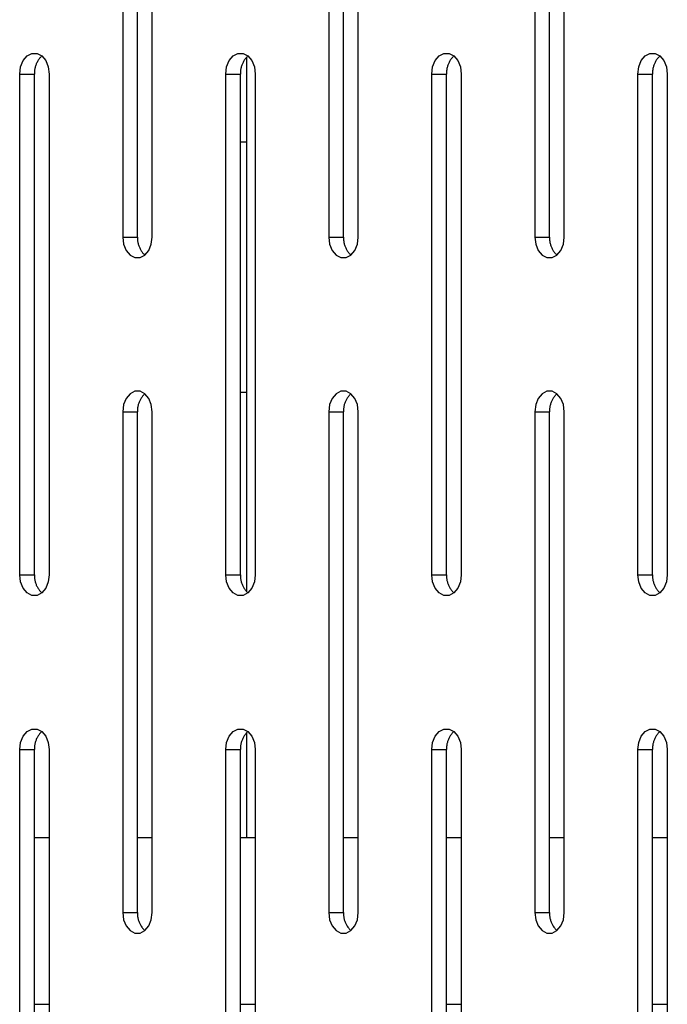
# Model space of a CAD drawing. Units: millimetres. Extents: x -98 to 103, y -116 to 95.
# Drawn here: x -86 to -82, y 46 to 52 of the extents above; entities that cross this region are included whole.
import ezdxf

# ---------------------------------------------------------------- set-up
doc = ezdxf.new("R2010")
doc.units = ezdxf.units.MM
doc.header["$MEASUREMENT"] = 0

msp = doc.modelspace()

# ---------------------------------------------------------------- linework, layer by layer
at = {"color": 7, "linetype": 'Continuous', "true_color": 0xffffff}
for p, q in [((-85.0414, 53.3516), (-85.0414, 50.3516)), ((-84.953, 50.3516), (-84.953, 53.3516)), ((-84.8647, 50.3516), (-84.8647, 53.3516)), ((-83.8073, 53.3516), (-83.8073, 50.3516)), ((-83.7189, 50.3516), (-83.7189, 53.3516)), ((-83.6305, 50.3516), (-83.6305, 53.3516)), ((-82.5731, 53.3516), (-82.5731, 50.3516)), ((-82.4847, 50.3516), (-82.4847, 53.3516)), ((-82.3964, 50.3516), (-82.3964, 53.3516)), ((-85.6378, 51.4085), (-85.6143, 51.4364)), ((-85.6143, 51.4364), (-85.5855, 51.4512)), ((-85.5855, 51.4512), (-85.5548, 51.4512)), ((-85.5548, 51.4512), (-85.5259, 51.4364)), ((-85.5294, 51.433), (-85.5327, 51.4295)), ((-85.5259, 51.4364), (-85.5294, 51.433)), ((-85.5259, 51.4364), (-85.5024, 51.4085)), ((-84.4037, 51.4085), (-84.3802, 51.4364)), ((-84.3802, 51.4364), (-84.3513, 51.4512)), ((-84.3513, 51.4512), (-84.3206, 51.4512)), ((-84.3206, 51.4512), (-84.2918, 51.4364)), ((-84.2952, 51.433), (-84.2986, 51.4295)), ((-84.2918, 51.4364), (-84.2952, 51.433)), ((-84.2918, 51.4364), (-84.2683, 51.4085)), ((-83.1695, 51.4085), (-83.146, 51.4364)), ((-83.146, 51.4364), (-83.1172, 51.4512)), ((-83.1172, 51.4512), (-83.0865, 51.4512)), ((-83.0865, 51.4512), (-83.0576, 51.4364)), ((-83.0611, 51.433), (-83.0644, 51.4295)), ((-83.0576, 51.4364), (-83.0611, 51.433)), ((-83.0576, 51.4364), (-83.0341, 51.4085)), ((-81.9354, 51.4085), (-81.9119, 51.4364)), ((-81.9119, 51.4364), (-81.883, 51.4512)), ((-81.883, 51.4512), (-81.8523, 51.4512)), ((-81.8523, 51.4512), (-81.8235, 51.4364)), ((-81.8269, 51.433), (-81.8303, 51.4295)), ((-81.8235, 51.4364), (-81.8269, 51.433)), ((-81.8235, 51.4364), (-81.8, 51.4085)), ((-85.6532, 51.3709), (-85.6378, 51.4085)), ((-85.5639, 51.3757), (-85.5652, 51.3711)), ((-85.5624, 51.3803), (-85.5639, 51.3757)), ((-85.5607, 51.3848), (-85.5624, 51.3803)), ((-85.5589, 51.3893), (-85.5607, 51.3848)), ((-85.5569, 51.3937), (-85.5589, 51.3893)), ((-85.5548, 51.398), (-85.5569, 51.3937)), ((-85.5525, 51.4023), (-85.5548, 51.398)), ((-85.5501, 51.4064), (-85.5525, 51.4023)), ((-85.5475, 51.4105), (-85.5501, 51.4064)), ((-85.5448, 51.4145), (-85.5475, 51.4105)), ((-85.542, 51.4184), (-85.5448, 51.4145)), ((-85.539, 51.4222), (-85.542, 51.4184)), ((-85.5359, 51.4259), (-85.539, 51.4222)), ((-85.5327, 51.4295), (-85.5359, 51.4259)), ((-85.5024, 51.4085), (-85.4871, 51.3709)), ((-84.419, 51.3709), (-84.4037, 51.4085)), ((-84.3297, 51.3757), (-84.3311, 51.3711)), ((-84.3282, 51.3803), (-84.3297, 51.3757)), ((-84.3266, 51.3848), (-84.3282, 51.3803)), ((-84.3247, 51.3893), (-84.3266, 51.3848)), ((-84.3228, 51.3937), (-84.3247, 51.3893)), ((-84.3206, 51.398), (-84.3228, 51.3937)), ((-84.3184, 51.4023), (-84.3206, 51.398)), ((-84.3159, 51.4064), (-84.3184, 51.4023)), ((-84.3134, 51.4105), (-84.3159, 51.4064)), ((-84.3107, 51.4145), (-84.3134, 51.4105)), ((-84.3079, 51.4184), (-84.3107, 51.4145)), ((-84.3049, 51.4222), (-84.3079, 51.4184)), ((-84.3018, 51.4259), (-84.3049, 51.4222)), ((-84.2986, 51.4295), (-84.3018, 51.4259)), ((-84.299, 51.4298), (-84.299, 48.2265)), ((-84.2683, 51.4085), (-84.2529, 51.3709)), ((-83.1849, 51.3709), (-83.1695, 51.4085)), ((-83.0956, 51.3757), (-83.0969, 51.3711)), ((-83.0941, 51.3803), (-83.0956, 51.3757)), ((-83.0924, 51.3848), (-83.0941, 51.3803)), ((-83.0906, 51.3893), (-83.0924, 51.3848)), ((-83.0886, 51.3937), (-83.0906, 51.3893)), ((-83.0865, 51.398), (-83.0886, 51.3937)), ((-83.0842, 51.4023), (-83.0865, 51.398)), ((-83.0818, 51.4064), (-83.0842, 51.4023)), ((-83.0792, 51.4105), (-83.0818, 51.4064)), ((-83.0765, 51.4145), (-83.0792, 51.4105)), ((-83.0737, 51.4184), (-83.0765, 51.4145)), ((-83.0707, 51.4222), (-83.0737, 51.4184)), ((-83.0676, 51.4259), (-83.0707, 51.4222)), ((-83.0644, 51.4295), (-83.0676, 51.4259)), ((-83.0341, 51.4085), (-83.0188, 51.3709)), ((-81.9507, 51.3709), (-81.9354, 51.4085)), ((-81.8614, 51.3757), (-81.8628, 51.3711)), ((-81.8599, 51.3803), (-81.8614, 51.3757)), ((-81.8583, 51.3848), (-81.8599, 51.3803)), ((-81.8564, 51.3893), (-81.8583, 51.3848)), ((-81.8545, 51.3937), (-81.8564, 51.3893)), ((-81.8523, 51.398), (-81.8545, 51.3937)), ((-81.8501, 51.4023), (-81.8523, 51.398)), ((-81.8476, 51.4064), (-81.8501, 51.4023)), ((-81.8451, 51.4105), (-81.8476, 51.4064)), ((-81.8424, 51.4145), (-81.8451, 51.4105)), ((-81.8396, 51.4184), (-81.8424, 51.4145)), ((-81.8366, 51.4222), (-81.8396, 51.4184)), ((-81.8335, 51.4259), (-81.8366, 51.4222)), ((-81.8303, 51.4295), (-81.8335, 51.4259)), ((-81.8, 51.4085), (-81.7846, 51.3709)), ((-85.6585, 51.3281), (-85.6532, 51.3709)), ((-85.6585, 48.3281), (-85.6585, 51.3281)), ((-85.6585, 51.3281), (-85.5701, 51.3281)), ((-85.57, 51.3426), (-85.5702, 51.3378)), ((-85.5702, 51.3378), (-85.5702, 51.3329)), ((-85.5702, 51.3329), (-85.5701, 51.3281)), ((-85.5701, 48.3281), (-85.5701, 51.3281)), ((-85.5696, 51.3474), (-85.57, 51.3426)), ((-85.5691, 51.3522), (-85.5696, 51.3474)), ((-85.5683, 51.357), (-85.5691, 51.3522)), ((-85.5675, 51.3617), (-85.5683, 51.357)), ((-85.5664, 51.3664), (-85.5675, 51.3617)), ((-85.5652, 51.3711), (-85.5664, 51.3664)), ((-85.4871, 51.3709), (-85.4817, 51.3281)), ((-85.4817, 51.3281), (-85.4817, 48.3281)), ((-84.4244, 51.3281), (-84.419, 51.3709)), ((-84.4244, 48.3281), (-84.4244, 51.3281)), ((-84.4244, 51.3281), (-84.336, 51.3281)), ((-84.336, 51.3378), (-84.3361, 51.3329)), ((-84.3361, 51.3329), (-84.336, 51.3281)), ((-84.3358, 51.3426), (-84.336, 51.3378)), ((-84.336, 48.3281), (-84.336, 51.3281)), ((-84.3354, 51.3474), (-84.3358, 51.3426)), ((-84.3349, 51.3522), (-84.3354, 51.3474)), ((-84.3342, 51.357), (-84.3349, 51.3522)), ((-84.3333, 51.3617), (-84.3342, 51.357)), ((-84.3323, 51.3664), (-84.3333, 51.3617)), ((-84.3311, 51.3711), (-84.3323, 51.3664)), ((-84.2529, 51.3709), (-84.2476, 51.3281)), ((-84.2476, 51.3281), (-84.2476, 48.3281)), ((-83.1902, 51.3281), (-83.1849, 51.3709)), ((-83.1902, 48.3281), (-83.1902, 51.3281)), ((-83.1902, 51.3281), (-83.1018, 51.3281)), ((-83.1017, 51.3426), (-83.1019, 51.3378)), ((-83.1019, 51.3378), (-83.1019, 51.3329)), ((-83.1019, 51.3329), (-83.1018, 51.3281)), ((-83.1018, 48.3281), (-83.1018, 51.3281)), ((-83.1013, 51.3474), (-83.1017, 51.3426)), ((-83.1008, 51.3522), (-83.1013, 51.3474)), ((-83.1, 51.357), (-83.1008, 51.3522)), ((-83.0992, 51.3617), (-83.1, 51.357)), ((-83.0981, 51.3664), (-83.0992, 51.3617)), ((-83.0969, 51.3711), (-83.0981, 51.3664)), ((-83.0188, 51.3709), (-83.0134, 51.3281)), ((-83.0134, 51.3281), (-83.0134, 48.3281)), ((-81.9561, 51.3281), (-81.9507, 51.3709)), ((-81.9561, 48.3281), (-81.9561, 51.3281)), ((-81.9561, 51.3281), (-81.8677, 51.3281)), ((-81.8677, 51.3378), (-81.8678, 51.3329)), ((-81.8678, 51.3329), (-81.8677, 51.3281)), ((-81.8675, 51.3426), (-81.8677, 51.3378)), ((-81.8677, 48.3281), (-81.8677, 51.3281)), ((-81.8671, 51.3474), (-81.8675, 51.3426)), ((-81.8666, 51.3522), (-81.8671, 51.3474)), ((-81.8659, 51.357), (-81.8666, 51.3522)), ((-81.865, 51.3617), (-81.8659, 51.357)), ((-81.864, 51.3664), (-81.865, 51.3617)), ((-81.8628, 51.3711), (-81.864, 51.3664)), ((-81.7846, 51.3709), (-81.7793, 51.3281)), ((-81.7793, 51.3281), (-81.7793, 48.3281)), ((-84.336, 50.9219), (-84.299, 50.9219)), ((-85.0414, 50.3516), (-85.0361, 50.3088)), ((-85.0414, 50.3516), (-84.953, 50.3516)), ((-84.953, 50.3516), (-84.9532, 50.3467)), ((-84.9532, 50.3467), (-84.9531, 50.3419)), ((-84.9531, 50.3419), (-84.9529, 50.3371)), ((-84.9529, 50.3371), (-84.9525, 50.3323)), ((-84.9525, 50.3323), (-84.952, 50.3275)), ((-84.952, 50.3275), (-84.9513, 50.3227)), ((-84.9513, 50.3227), (-84.9504, 50.318)), ((-84.9504, 50.318), (-84.9494, 50.3133)), ((-84.9494, 50.3133), (-84.9482, 50.3086)), ((-84.87, 50.3088), (-84.8647, 50.3516)), ((-83.8073, 50.3516), (-83.802, 50.3088)), ((-83.8073, 50.3516), (-83.7189, 50.3516)), ((-83.7189, 50.3516), (-83.719, 50.3467)), ((-83.719, 50.3467), (-83.719, 50.3419)), ((-83.719, 50.3419), (-83.7188, 50.3371)), ((-83.7188, 50.3371), (-83.7184, 50.3323)), ((-83.7184, 50.3323), (-83.7178, 50.3275)), ((-83.7178, 50.3275), (-83.7171, 50.3227)), ((-83.7171, 50.3227), (-83.7163, 50.318)), ((-83.7163, 50.318), (-83.7152, 50.3133)), ((-83.7152, 50.3133), (-83.714, 50.3086)), ((-83.6358, 50.3088), (-83.6305, 50.3516)), ((-82.5731, 50.3516), (-82.5678, 50.3088)), ((-82.5731, 50.3516), (-82.4847, 50.3516)), ((-82.4847, 50.3516), (-82.4849, 50.3467)), ((-82.4849, 50.3467), (-82.4848, 50.3419)), ((-82.4848, 50.3419), (-82.4846, 50.3371)), ((-82.4846, 50.3371), (-82.4842, 50.3323)), ((-82.4842, 50.3323), (-82.4837, 50.3275)), ((-82.4837, 50.3275), (-82.483, 50.3227)), ((-82.483, 50.3227), (-82.4821, 50.318)), ((-82.4821, 50.318), (-82.4811, 50.3133)), ((-82.4811, 50.3133), (-82.4799, 50.3086)), ((-82.4017, 50.3088), (-82.3964, 50.3516)), ((-85.0361, 50.3088), (-85.0208, 50.2712)), ((-85.0208, 50.2712), (-84.9972, 50.2433)), ((-84.9482, 50.3086), (-84.9468, 50.304)), ((-84.9468, 50.304), (-84.9453, 50.2994)), ((-84.9453, 50.2994), (-84.9436, 50.2949)), ((-84.9436, 50.2949), (-84.9418, 50.2904)), ((-84.9418, 50.2904), (-84.9398, 50.286)), ((-84.9398, 50.286), (-84.9377, 50.2817)), ((-84.9377, 50.2817), (-84.9354, 50.2774)), ((-84.9354, 50.2774), (-84.933, 50.2732)), ((-84.933, 50.2732), (-84.9305, 50.2691)), ((-84.9305, 50.2691), (-84.9278, 50.2651)), ((-84.9278, 50.2651), (-84.9249, 50.2612)), ((-84.9249, 50.2612), (-84.922, 50.2574)), ((-84.922, 50.2574), (-84.9189, 50.2537)), ((-84.9189, 50.2537), (-84.9156, 50.2501)), ((-84.9088, 50.2433), (-84.8853, 50.2712)), ((-84.8853, 50.2712), (-84.87, 50.3088)), ((-83.802, 50.3088), (-83.7866, 50.2712)), ((-83.7866, 50.2712), (-83.7631, 50.2433)), ((-83.714, 50.3086), (-83.7127, 50.304)), ((-83.7127, 50.304), (-83.7112, 50.2994)), ((-83.7112, 50.2994), (-83.7095, 50.2949)), ((-83.7095, 50.2949), (-83.7077, 50.2904)), ((-83.7077, 50.2904), (-83.7057, 50.286)), ((-83.7057, 50.286), (-83.7036, 50.2817)), ((-83.7036, 50.2817), (-83.7013, 50.2774)), ((-83.7013, 50.2774), (-83.6989, 50.2732)), ((-83.6989, 50.2732), (-83.6963, 50.2691)), ((-83.6963, 50.2691), (-83.6936, 50.2651)), ((-83.6936, 50.2651), (-83.6908, 50.2612)), ((-83.6908, 50.2612), (-83.6878, 50.2574)), ((-83.6878, 50.2574), (-83.6847, 50.2537)), ((-83.6847, 50.2537), (-83.6815, 50.2501)), ((-83.6747, 50.2433), (-83.6512, 50.2712)), ((-83.6512, 50.2712), (-83.6358, 50.3088)), ((-82.5678, 50.3088), (-82.5525, 50.2712)), ((-82.5525, 50.2712), (-82.5289, 50.2433)), ((-82.4799, 50.3086), (-82.4785, 50.304)), ((-82.4785, 50.304), (-82.477, 50.2994)), ((-82.477, 50.2994), (-82.4753, 50.2949)), ((-82.4753, 50.2949), (-82.4735, 50.2904)), ((-82.4735, 50.2904), (-82.4715, 50.286)), ((-82.4715, 50.286), (-82.4694, 50.2817)), ((-82.4694, 50.2817), (-82.4671, 50.2774)), ((-82.4671, 50.2774), (-82.4647, 50.2732)), ((-82.4647, 50.2732), (-82.4622, 50.2691)), ((-82.4622, 50.2691), (-82.4595, 50.2651)), ((-82.4595, 50.2651), (-82.4566, 50.2612)), ((-82.4566, 50.2612), (-82.4537, 50.2574)), ((-82.4537, 50.2574), (-82.4506, 50.2537)), ((-82.4506, 50.2537), (-82.4474, 50.2501)), ((-82.4406, 50.2433), (-82.417, 50.2712)), ((-82.417, 50.2712), (-82.4017, 50.3088)), ((-84.9972, 50.2433), (-84.9684, 50.2285)), ((-84.9684, 50.2285), (-84.9377, 50.2285)), ((-84.9377, 50.2285), (-84.9088, 50.2433)), ((-84.9156, 50.2501), (-84.9123, 50.2467)), ((-84.9123, 50.2467), (-84.9088, 50.2433)), ((-83.7631, 50.2433), (-83.7342, 50.2285)), ((-83.7342, 50.2285), (-83.7035, 50.2285)), ((-83.7035, 50.2285), (-83.6747, 50.2433)), ((-83.6815, 50.2501), (-83.6782, 50.2467)), ((-83.6782, 50.2467), (-83.6747, 50.2433)), ((-82.5289, 50.2433), (-82.5001, 50.2285)), ((-82.5001, 50.2285), (-82.4694, 50.2285)), ((-82.4694, 50.2285), (-82.4406, 50.2433)), ((-82.4474, 50.2501), (-82.444, 50.2467)), ((-82.444, 50.2467), (-82.4406, 50.2433)), ((-84.9684, 49.4278), (-84.9972, 49.4129)), ((-84.9377, 49.4278), (-84.9684, 49.4278)), ((-84.9088, 49.4129), (-84.9377, 49.4278)), ((-83.7342, 49.4278), (-83.7631, 49.4129)), ((-83.7035, 49.4278), (-83.7342, 49.4278)), ((-83.6747, 49.4129), (-83.7035, 49.4278)), ((-82.5001, 49.4278), (-82.5289, 49.4129)), ((-82.4694, 49.4278), (-82.5001, 49.4278)), ((-82.4406, 49.4129), (-82.4694, 49.4278)), ((-85.0208, 49.385), (-85.0361, 49.3474)), ((-84.9972, 49.4129), (-85.0208, 49.385)), ((-84.9398, 49.3702), (-84.9418, 49.3658)), ((-84.9377, 49.3746), (-84.9398, 49.3702)), ((-84.9354, 49.3788), (-84.9377, 49.3746)), ((-84.933, 49.383), (-84.9354, 49.3788)), ((-84.9305, 49.3871), (-84.933, 49.383)), ((-84.9278, 49.3911), (-84.9305, 49.3871)), ((-84.9249, 49.395), (-84.9278, 49.3911)), ((-84.922, 49.3988), (-84.9249, 49.395)), ((-84.9189, 49.4025), (-84.922, 49.3988)), ((-84.9156, 49.4061), (-84.9189, 49.4025)), ((-84.9123, 49.4096), (-84.9156, 49.4061)), ((-84.9088, 49.4129), (-84.9123, 49.4096)), ((-84.8853, 49.385), (-84.9088, 49.4129)), ((-84.87, 49.3474), (-84.8853, 49.385)), ((-84.336, 49.4219), (-84.299, 49.4219)), ((-83.7866, 49.385), (-83.802, 49.3474)), ((-83.7631, 49.4129), (-83.7866, 49.385)), ((-83.7057, 49.3702), (-83.7077, 49.3658)), ((-83.7036, 49.3746), (-83.7057, 49.3702)), ((-83.7013, 49.3788), (-83.7036, 49.3746)), ((-83.6989, 49.383), (-83.7013, 49.3788)), ((-83.6963, 49.3871), (-83.6989, 49.383)), ((-83.6936, 49.3911), (-83.6963, 49.3871)), ((-83.6908, 49.395), (-83.6936, 49.3911)), ((-83.6878, 49.3988), (-83.6908, 49.395)), ((-83.6847, 49.4025), (-83.6878, 49.3988)), ((-83.6815, 49.4061), (-83.6847, 49.4025)), ((-83.6782, 49.4096), (-83.6815, 49.4061)), ((-83.6747, 49.4129), (-83.6782, 49.4096)), ((-83.6512, 49.385), (-83.6747, 49.4129)), ((-83.6358, 49.3474), (-83.6512, 49.385)), ((-82.5525, 49.385), (-82.5678, 49.3474)), ((-82.5289, 49.4129), (-82.5525, 49.385)), ((-82.4715, 49.3702), (-82.4735, 49.3658)), ((-82.4694, 49.3746), (-82.4715, 49.3702)), ((-82.4671, 49.3788), (-82.4694, 49.3746)), ((-82.4647, 49.383), (-82.4671, 49.3788)), ((-82.4622, 49.3871), (-82.4647, 49.383)), ((-82.4595, 49.3911), (-82.4622, 49.3871)), ((-82.4566, 49.395), (-82.4595, 49.3911)), ((-82.4537, 49.3988), (-82.4566, 49.395)), ((-82.4506, 49.4025), (-82.4537, 49.3988)), ((-82.4474, 49.4061), (-82.4506, 49.4025)), ((-82.444, 49.4096), (-82.4474, 49.4061)), ((-82.4406, 49.4129), (-82.444, 49.4096)), ((-82.417, 49.385), (-82.4406, 49.4129)), ((-82.4017, 49.3474), (-82.417, 49.385)), ((-85.0361, 49.3474), (-85.0414, 49.3047)), ((-84.9531, 49.3143), (-84.9532, 49.3095)), ((-84.9532, 49.3095), (-84.953, 49.3047)), ((-84.9529, 49.3191), (-84.9531, 49.3143)), ((-84.9525, 49.324), (-84.9529, 49.3191)), ((-84.952, 49.3287), (-84.9525, 49.324)), ((-84.9513, 49.3335), (-84.952, 49.3287)), ((-84.9504, 49.3383), (-84.9513, 49.3335)), ((-84.9494, 49.343), (-84.9504, 49.3383)), ((-84.9482, 49.3476), (-84.9494, 49.343)), ((-84.9468, 49.3523), (-84.9482, 49.3476)), ((-84.9453, 49.3569), (-84.9468, 49.3523)), ((-84.9436, 49.3614), (-84.9453, 49.3569)), ((-84.9418, 49.3658), (-84.9436, 49.3614)), ((-84.8647, 49.3047), (-84.87, 49.3474)), ((-83.802, 49.3474), (-83.8073, 49.3047)), ((-83.7188, 49.3191), (-83.719, 49.3143)), ((-83.719, 49.3143), (-83.719, 49.3095)), ((-83.719, 49.3095), (-83.7189, 49.3047)), ((-83.7184, 49.324), (-83.7188, 49.3191)), ((-83.7178, 49.3287), (-83.7184, 49.324)), ((-83.7171, 49.3335), (-83.7178, 49.3287)), ((-83.7163, 49.3383), (-83.7171, 49.3335)), ((-83.7152, 49.343), (-83.7163, 49.3383)), ((-83.714, 49.3476), (-83.7152, 49.343)), ((-83.7127, 49.3523), (-83.714, 49.3476)), ((-83.7112, 49.3569), (-83.7127, 49.3523)), ((-83.7095, 49.3614), (-83.7112, 49.3569)), ((-83.7077, 49.3658), (-83.7095, 49.3614)), ((-83.6305, 49.3047), (-83.6358, 49.3474)), ((-82.5678, 49.3474), (-82.5731, 49.3047)), ((-82.4848, 49.3143), (-82.4849, 49.3095)), ((-82.4849, 49.3095), (-82.4847, 49.3047)), ((-82.4846, 49.3191), (-82.4848, 49.3143)), ((-82.4842, 49.324), (-82.4846, 49.3191)), ((-82.4837, 49.3287), (-82.4842, 49.324)), ((-82.483, 49.3335), (-82.4837, 49.3287)), ((-82.4821, 49.3383), (-82.483, 49.3335)), ((-82.4811, 49.343), (-82.4821, 49.3383)), ((-82.4799, 49.3476), (-82.4811, 49.343)), ((-82.4785, 49.3523), (-82.4799, 49.3476)), ((-82.477, 49.3569), (-82.4785, 49.3523)), ((-82.4753, 49.3614), (-82.477, 49.3569)), ((-82.4735, 49.3658), (-82.4753, 49.3614)), ((-82.3964, 49.3047), (-82.4017, 49.3474)), ((-85.0414, 49.3047), (-85.0414, 46.3047)), ((-85.0414, 49.3047), (-84.953, 49.3047)), ((-84.953, 46.3047), (-84.953, 49.3047)), ((-84.8647, 46.3047), (-84.8647, 49.3047)), ((-83.8073, 49.3047), (-83.8073, 46.3047)), ((-83.8073, 49.3047), (-83.7189, 49.3047)), ((-83.7189, 46.3047), (-83.7189, 49.3047)), ((-83.6305, 46.3047), (-83.6305, 49.3047)), ((-82.5731, 49.3047), (-82.5731, 46.3047)), ((-82.5731, 49.3047), (-82.4847, 49.3047)), ((-82.4847, 46.3047), (-82.4847, 49.3047)), ((-82.3964, 46.3047), (-82.3964, 49.3047)), ((-85.6532, 48.2854), (-85.6585, 48.3281)), ((-85.6585, 48.3281), (-85.5701, 48.3281)), ((-85.5701, 48.3281), (-85.5702, 48.3233)), ((-85.5702, 48.3233), (-85.5702, 48.3185)), ((-85.5702, 48.3185), (-85.57, 48.3137)), ((-85.57, 48.3137), (-85.5696, 48.3088)), ((-85.5696, 48.3088), (-85.5691, 48.304)), ((-85.4817, 48.3281), (-85.4871, 48.2854)), ((-84.419, 48.2854), (-84.4244, 48.3281)), ((-84.4244, 48.3281), (-84.336, 48.3281)), ((-84.336, 48.3281), (-84.3361, 48.3233)), ((-84.3361, 48.3233), (-84.336, 48.3185)), ((-84.336, 48.3185), (-84.3358, 48.3137)), ((-84.3358, 48.3137), (-84.3354, 48.3088)), ((-84.3354, 48.3088), (-84.3349, 48.304)), ((-84.2476, 48.3281), (-84.2529, 48.2854)), ((-83.1849, 48.2854), (-83.1902, 48.3281)), ((-83.1902, 48.3281), (-83.1018, 48.3281)), ((-83.1018, 48.3281), (-83.1019, 48.3233)), ((-83.1019, 48.3233), (-83.1019, 48.3185)), ((-83.1019, 48.3185), (-83.1017, 48.3137)), ((-83.1017, 48.3137), (-83.1013, 48.3088)), ((-83.1013, 48.3088), (-83.1008, 48.304)), ((-83.0134, 48.3281), (-83.0188, 48.2854)), ((-81.9507, 48.2854), (-81.9561, 48.3281)), ((-81.9561, 48.3281), (-81.8677, 48.3281)), ((-81.8677, 48.3281), (-81.8678, 48.3233)), ((-81.8678, 48.3233), (-81.8677, 48.3185)), ((-81.8677, 48.3185), (-81.8675, 48.3137)), ((-81.8675, 48.3137), (-81.8671, 48.3088)), ((-81.8671, 48.3088), (-81.8666, 48.304)), ((-81.7793, 48.3281), (-81.7846, 48.2854)), ((-85.6378, 48.2478), (-85.6532, 48.2854)), ((-85.5691, 48.304), (-85.5683, 48.2993)), ((-85.5683, 48.2993), (-85.5675, 48.2945)), ((-85.5675, 48.2945), (-85.5664, 48.2898)), ((-85.5664, 48.2898), (-85.5652, 48.2851)), ((-85.5652, 48.2851), (-85.5639, 48.2805)), ((-85.5639, 48.2805), (-85.5624, 48.2759)), ((-85.5624, 48.2759), (-85.5607, 48.2714)), ((-85.5607, 48.2714), (-85.5589, 48.2669)), ((-85.5589, 48.2669), (-85.5569, 48.2625)), ((-85.5569, 48.2625), (-85.5548, 48.2582)), ((-85.5548, 48.2582), (-85.5525, 48.254)), ((-85.5525, 48.254), (-85.5501, 48.2498)), ((-85.5501, 48.2498), (-85.5475, 48.2457)), ((-85.4871, 48.2854), (-85.5024, 48.2478)), ((-84.4037, 48.2478), (-84.419, 48.2854)), ((-84.3349, 48.304), (-84.3342, 48.2993)), ((-84.3342, 48.2993), (-84.3333, 48.2945)), ((-84.3333, 48.2945), (-84.3323, 48.2898)), ((-84.3323, 48.2898), (-84.3311, 48.2851)), ((-84.3311, 48.2851), (-84.3297, 48.2805)), ((-84.3297, 48.2805), (-84.3282, 48.2759)), ((-84.3282, 48.2759), (-84.3266, 48.2714)), ((-84.3266, 48.2714), (-84.3247, 48.2669)), ((-84.3247, 48.2669), (-84.3228, 48.2625)), ((-84.3228, 48.2625), (-84.3206, 48.2582)), ((-84.3206, 48.2582), (-84.3184, 48.254)), ((-84.3184, 48.254), (-84.3159, 48.2498)), ((-84.3159, 48.2498), (-84.3134, 48.2457)), ((-84.2529, 48.2854), (-84.2683, 48.2478)), ((-83.1695, 48.2478), (-83.1849, 48.2854)), ((-83.1008, 48.304), (-83.1, 48.2993)), ((-83.1, 48.2993), (-83.0992, 48.2945)), ((-83.0992, 48.2945), (-83.0981, 48.2898)), ((-83.0981, 48.2898), (-83.0969, 48.2851)), ((-83.0969, 48.2851), (-83.0956, 48.2805)), ((-83.0956, 48.2805), (-83.0941, 48.2759)), ((-83.0941, 48.2759), (-83.0924, 48.2714)), ((-83.0924, 48.2714), (-83.0906, 48.2669)), ((-83.0906, 48.2669), (-83.0886, 48.2625)), ((-83.0886, 48.2625), (-83.0865, 48.2582)), ((-83.0865, 48.2582), (-83.0842, 48.254)), ((-83.0842, 48.254), (-83.0818, 48.2498)), ((-83.0818, 48.2498), (-83.0792, 48.2457)), ((-83.0188, 48.2854), (-83.0341, 48.2478)), ((-81.9354, 48.2478), (-81.9507, 48.2854)), ((-81.8666, 48.304), (-81.8659, 48.2993)), ((-81.8659, 48.2993), (-81.865, 48.2945)), ((-81.865, 48.2945), (-81.864, 48.2898)), ((-81.864, 48.2898), (-81.8628, 48.2851)), ((-81.8628, 48.2851), (-81.8614, 48.2805)), ((-81.8614, 48.2805), (-81.8599, 48.2759)), ((-81.8599, 48.2759), (-81.8583, 48.2714)), ((-81.8583, 48.2714), (-81.8564, 48.2669)), ((-81.8564, 48.2669), (-81.8545, 48.2625)), ((-81.8545, 48.2625), (-81.8523, 48.2582)), ((-81.8523, 48.2582), (-81.8501, 48.254)), ((-81.8501, 48.254), (-81.8476, 48.2498)), ((-81.8476, 48.2498), (-81.8451, 48.2457)), ((-81.7846, 48.2854), (-81.8, 48.2478)), ((-85.6143, 48.2199), (-85.6378, 48.2478)), ((-85.5855, 48.205), (-85.6143, 48.2199)), ((-85.5548, 48.205), (-85.5855, 48.205)), ((-85.5259, 48.2199), (-85.5548, 48.205)), ((-85.5475, 48.2457), (-85.5448, 48.2417)), ((-85.5448, 48.2417), (-85.542, 48.2378)), ((-85.542, 48.2378), (-85.539, 48.234)), ((-85.539, 48.234), (-85.5359, 48.2303)), ((-85.5359, 48.2303), (-85.5327, 48.2267)), ((-85.5327, 48.2267), (-85.5294, 48.2232)), ((-85.5294, 48.2232), (-85.5259, 48.2199)), ((-85.5024, 48.2478), (-85.5259, 48.2199)), ((-84.3802, 48.2199), (-84.4037, 48.2478)), ((-84.3513, 48.205), (-84.3802, 48.2199)), ((-84.3206, 48.205), (-84.3513, 48.205)), ((-84.2918, 48.2199), (-84.3206, 48.205)), ((-84.3134, 48.2457), (-84.3107, 48.2417)), ((-84.3107, 48.2417), (-84.3079, 48.2378)), ((-84.3079, 48.2378), (-84.3049, 48.234)), ((-84.3049, 48.234), (-84.3018, 48.2303)), ((-84.3018, 48.2303), (-84.2986, 48.2267)), ((-84.2986, 48.2267), (-84.2952, 48.2232)), ((-84.2952, 48.2232), (-84.2918, 48.2199)), ((-84.2683, 48.2478), (-84.2918, 48.2199)), ((-83.146, 48.2199), (-83.1695, 48.2478)), ((-83.1172, 48.205), (-83.146, 48.2199)), ((-83.0865, 48.205), (-83.1172, 48.205)), ((-83.0576, 48.2199), (-83.0865, 48.205)), ((-83.0792, 48.2457), (-83.0765, 48.2417)), ((-83.0765, 48.2417), (-83.0737, 48.2378)), ((-83.0737, 48.2378), (-83.0707, 48.234)), ((-83.0707, 48.234), (-83.0676, 48.2303)), ((-83.0676, 48.2303), (-83.0644, 48.2267)), ((-83.0644, 48.2267), (-83.0611, 48.2232)), ((-83.0611, 48.2232), (-83.0576, 48.2199)), ((-83.0341, 48.2478), (-83.0576, 48.2199)), ((-81.9119, 48.2199), (-81.9354, 48.2478)), ((-81.883, 48.205), (-81.9119, 48.2199)), ((-81.8523, 48.205), (-81.883, 48.205)), ((-81.8235, 48.2199), (-81.8523, 48.205)), ((-81.8451, 48.2457), (-81.8424, 48.2417)), ((-81.8424, 48.2417), (-81.8396, 48.2378)), ((-81.8396, 48.2378), (-81.8366, 48.234)), ((-81.8366, 48.234), (-81.8335, 48.2303)), ((-81.8335, 48.2303), (-81.8303, 48.2267)), ((-81.8303, 48.2267), (-81.8269, 48.2232)), ((-81.8269, 48.2232), (-81.8235, 48.2199)), ((-81.8, 48.2478), (-81.8235, 48.2199)), ((-85.6378, 47.3616), (-85.6143, 47.3895)), ((-85.6143, 47.3895), (-85.5855, 47.4043)), ((-85.5855, 47.4043), (-85.5548, 47.4043)), ((-85.5548, 47.4043), (-85.5259, 47.3895)), ((-85.5475, 47.3637), (-85.5501, 47.3596)), ((-85.5448, 47.3677), (-85.5475, 47.3637)), ((-85.542, 47.3716), (-85.5448, 47.3677)), ((-85.539, 47.3754), (-85.542, 47.3716)), ((-85.5359, 47.3791), (-85.539, 47.3754)), ((-85.5327, 47.3827), (-85.5359, 47.3791)), ((-85.5294, 47.3861), (-85.5327, 47.3827)), ((-85.5259, 47.3895), (-85.5294, 47.3861)), ((-85.5259, 47.3895), (-85.5024, 47.3616)), ((-84.4037, 47.3616), (-84.3802, 47.3895)), ((-84.3802, 47.3895), (-84.3513, 47.4043)), ((-84.3513, 47.4043), (-84.3206, 47.4043)), ((-84.3206, 47.4043), (-84.2918, 47.3895)), ((-84.3134, 47.3637), (-84.3159, 47.3596)), ((-84.3107, 47.3677), (-84.3134, 47.3637)), ((-84.3079, 47.3716), (-84.3107, 47.3677)), ((-84.3049, 47.3754), (-84.3079, 47.3716)), ((-84.3018, 47.3791), (-84.3049, 47.3754)), ((-84.2986, 47.3827), (-84.3018, 47.3791)), ((-84.299, 47.3829), (-84.299, 46.7552)), ((-84.2952, 47.3861), (-84.2986, 47.3827)), ((-84.2918, 47.3895), (-84.2952, 47.3861)), ((-84.2918, 47.3895), (-84.2683, 47.3616)), ((-83.1695, 47.3616), (-83.146, 47.3895)), ((-83.146, 47.3895), (-83.1172, 47.4043)), ((-83.1172, 47.4043), (-83.0865, 47.4043)), ((-83.0865, 47.4043), (-83.0576, 47.3895)), ((-83.0792, 47.3637), (-83.0818, 47.3596)), ((-83.0765, 47.3677), (-83.0792, 47.3637)), ((-83.0737, 47.3716), (-83.0765, 47.3677)), ((-83.0707, 47.3754), (-83.0737, 47.3716)), ((-83.0676, 47.3791), (-83.0707, 47.3754)), ((-83.0644, 47.3827), (-83.0676, 47.3791)), ((-83.0611, 47.3861), (-83.0644, 47.3827)), ((-83.0576, 47.3895), (-83.0611, 47.3861)), ((-83.0576, 47.3895), (-83.0341, 47.3616)), ((-81.9354, 47.3616), (-81.9119, 47.3895)), ((-81.9119, 47.3895), (-81.883, 47.4043)), ((-81.883, 47.4043), (-81.8523, 47.4043)), ((-81.8523, 47.4043), (-81.8235, 47.3895)), ((-81.8451, 47.3637), (-81.8476, 47.3596)), ((-81.8424, 47.3677), (-81.8451, 47.3637)), ((-81.8396, 47.3716), (-81.8424, 47.3677)), ((-81.8366, 47.3754), (-81.8396, 47.3716)), ((-81.8335, 47.3791), (-81.8366, 47.3754)), ((-81.8303, 47.3827), (-81.8335, 47.3791)), ((-81.8269, 47.3861), (-81.8303, 47.3827)), ((-81.8235, 47.3895), (-81.8269, 47.3861)), ((-81.8235, 47.3895), (-81.8, 47.3616)), ((-85.6585, 47.2812), (-85.6532, 47.324)), ((-85.6532, 47.324), (-85.6378, 47.3616)), ((-85.5691, 47.3053), (-85.5696, 47.3005)), ((-85.5683, 47.3101), (-85.5691, 47.3053)), ((-85.5675, 47.3148), (-85.5683, 47.3101)), ((-85.5664, 47.3195), (-85.5675, 47.3148)), ((-85.5652, 47.3242), (-85.5664, 47.3195)), ((-85.5639, 47.3288), (-85.5652, 47.3242)), ((-85.5624, 47.3334), (-85.5639, 47.3288)), ((-85.5607, 47.3379), (-85.5624, 47.3334)), ((-85.5589, 47.3424), (-85.5607, 47.3379)), ((-85.5569, 47.3468), (-85.5589, 47.3424)), ((-85.5548, 47.3511), (-85.5569, 47.3468)), ((-85.5525, 47.3554), (-85.5548, 47.3511)), ((-85.5501, 47.3596), (-85.5525, 47.3554)), ((-85.5024, 47.3616), (-85.4871, 47.324)), ((-85.4871, 47.324), (-85.4817, 47.2812)), ((-84.4244, 47.2812), (-84.419, 47.324)), ((-84.419, 47.324), (-84.4037, 47.3616)), ((-84.3349, 47.3053), (-84.3354, 47.3005)), ((-84.3342, 47.3101), (-84.3349, 47.3053)), ((-84.3333, 47.3148), (-84.3342, 47.3101)), ((-84.3323, 47.3195), (-84.3333, 47.3148)), ((-84.3311, 47.3242), (-84.3323, 47.3195)), ((-84.3297, 47.3288), (-84.3311, 47.3242)), ((-84.3282, 47.3334), (-84.3297, 47.3288)), ((-84.3266, 47.3379), (-84.3282, 47.3334)), ((-84.3247, 47.3424), (-84.3266, 47.3379)), ((-84.3228, 47.3468), (-84.3247, 47.3424)), ((-84.3206, 47.3511), (-84.3228, 47.3468)), ((-84.3184, 47.3554), (-84.3206, 47.3511)), ((-84.3159, 47.3596), (-84.3184, 47.3554)), ((-84.2683, 47.3616), (-84.2529, 47.324)), ((-84.2529, 47.324), (-84.2476, 47.2812)), ((-83.1902, 47.2812), (-83.1849, 47.324)), ((-83.1849, 47.324), (-83.1695, 47.3616)), ((-83.1008, 47.3053), (-83.1013, 47.3005)), ((-83.1, 47.3101), (-83.1008, 47.3053)), ((-83.0992, 47.3148), (-83.1, 47.3101)), ((-83.0981, 47.3195), (-83.0992, 47.3148)), ((-83.0969, 47.3242), (-83.0981, 47.3195)), ((-83.0956, 47.3288), (-83.0969, 47.3242)), ((-83.0941, 47.3334), (-83.0956, 47.3288)), ((-83.0924, 47.3379), (-83.0941, 47.3334)), ((-83.0906, 47.3424), (-83.0924, 47.3379)), ((-83.0886, 47.3468), (-83.0906, 47.3424)), ((-83.0865, 47.3511), (-83.0886, 47.3468)), ((-83.0842, 47.3554), (-83.0865, 47.3511)), ((-83.0818, 47.3596), (-83.0842, 47.3554)), ((-83.0341, 47.3616), (-83.0188, 47.324)), ((-83.0188, 47.324), (-83.0134, 47.2812)), ((-81.9561, 47.2812), (-81.9507, 47.324)), ((-81.9507, 47.324), (-81.9354, 47.3616)), ((-81.8666, 47.3053), (-81.8671, 47.3005)), ((-81.8659, 47.3101), (-81.8666, 47.3053)), ((-81.865, 47.3148), (-81.8659, 47.3101)), ((-81.864, 47.3195), (-81.865, 47.3148)), ((-81.8628, 47.3242), (-81.864, 47.3195)), ((-81.8614, 47.3288), (-81.8628, 47.3242)), ((-81.8599, 47.3334), (-81.8614, 47.3288)), ((-81.8583, 47.3379), (-81.8599, 47.3334)), ((-81.8564, 47.3424), (-81.8583, 47.3379)), ((-81.8545, 47.3468), (-81.8564, 47.3424)), ((-81.8523, 47.3511), (-81.8545, 47.3468)), ((-81.8501, 47.3554), (-81.8523, 47.3511)), ((-81.8476, 47.3596), (-81.8501, 47.3554)), ((-81.8, 47.3616), (-81.7846, 47.324)), ((-81.7846, 47.324), (-81.7793, 47.2812)), ((-85.6585, 44.2812), (-85.6585, 47.2812)), ((-85.6585, 47.2812), (-85.5701, 47.2812)), ((-85.57, 47.2957), (-85.5702, 47.2909)), ((-85.5702, 47.2909), (-85.5702, 47.2861)), ((-85.5702, 47.2861), (-85.5701, 47.2812)), ((-85.5701, 44.2812), (-85.5701, 47.2812)), ((-85.5696, 47.3005), (-85.57, 47.2957)), ((-85.4817, 47.2812), (-85.4817, 44.2812)), ((-84.4244, 44.2812), (-84.4244, 47.2812)), ((-84.4244, 47.2812), (-84.336, 47.2812)), ((-84.336, 47.2909), (-84.3361, 47.2861)), ((-84.3361, 47.2861), (-84.336, 47.2812)), ((-84.3358, 47.2957), (-84.336, 47.2909)), ((-84.336, 44.2812), (-84.336, 47.2812)), ((-84.3354, 47.3005), (-84.3358, 47.2957)), ((-84.2476, 47.2812), (-84.2476, 44.2812)), ((-83.1902, 44.2812), (-83.1902, 47.2812)), ((-83.1902, 47.2812), (-83.1018, 47.2812)), ((-83.1017, 47.2957), (-83.1019, 47.2909)), ((-83.1019, 47.2909), (-83.1019, 47.2861)), ((-83.1019, 47.2861), (-83.1018, 47.2812)), ((-83.1018, 44.2812), (-83.1018, 47.2812)), ((-83.1013, 47.3005), (-83.1017, 47.2957)), ((-83.0134, 47.2812), (-83.0134, 44.2812)), ((-81.9561, 44.2812), (-81.9561, 47.2812)), ((-81.9561, 47.2812), (-81.8677, 47.2812)), ((-81.8677, 47.2909), (-81.8678, 47.2861)), ((-81.8678, 47.2861), (-81.8677, 47.2812)), ((-81.8675, 47.2957), (-81.8677, 47.2909)), ((-81.8677, 44.2812), (-81.8677, 47.2812)), ((-81.8671, 47.3005), (-81.8675, 47.2957)), ((-81.7793, 47.2812), (-81.7793, 44.2812)), ((-85.5701, 46.7552), (-85.4817, 46.7552)), ((-84.953, 46.7552), (-84.8647, 46.7552)), ((-84.336, 46.7552), (-84.2476, 46.7552)), ((-83.7189, 46.7552), (-83.6305, 46.7552)), ((-83.1018, 46.7552), (-83.0134, 46.7552)), ((-82.4847, 46.7552), (-82.3964, 46.7552)), ((-81.8677, 46.7552), (-81.7793, 46.7552)), ((-85.0414, 46.3047), (-85.0361, 46.2619)), ((-85.0414, 46.3047), (-84.953, 46.3047)), ((-84.953, 46.3047), (-84.9532, 46.2999)), ((-84.87, 46.2619), (-84.8647, 46.3047)), ((-83.8073, 46.3047), (-83.802, 46.2619)), ((-83.8073, 46.3047), (-83.7189, 46.3047)), ((-83.7189, 46.3047), (-83.719, 46.2999)), ((-83.6358, 46.2619), (-83.6305, 46.3047)), ((-82.5731, 46.3047), (-82.5678, 46.2619)), ((-82.5731, 46.3047), (-82.4847, 46.3047)), ((-82.4847, 46.3047), (-82.4849, 46.2999)), ((-82.4017, 46.2619), (-82.3964, 46.3047)), ((-85.0361, 46.2619), (-85.0208, 46.2243)), ((-84.9532, 46.2999), (-84.9531, 46.295)), ((-84.9531, 46.295), (-84.9529, 46.2902)), ((-84.9529, 46.2902), (-84.9525, 46.2854)), ((-84.9525, 46.2854), (-84.952, 46.2806)), ((-84.952, 46.2806), (-84.9513, 46.2758)), ((-84.9513, 46.2758), (-84.9504, 46.2711)), ((-84.9504, 46.2711), (-84.9494, 46.2664)), ((-84.9494, 46.2664), (-84.9482, 46.2617)), ((-84.9482, 46.2617), (-84.9468, 46.2571)), ((-84.9468, 46.2571), (-84.9453, 46.2525)), ((-84.9453, 46.2525), (-84.9436, 46.248)), ((-84.9436, 46.248), (-84.9418, 46.2435)), ((-84.9418, 46.2435), (-84.9398, 46.2391)), ((-84.8853, 46.2243), (-84.87, 46.2619)), ((-83.802, 46.2619), (-83.7866, 46.2243)), ((-83.719, 46.2999), (-83.719, 46.295)), ((-83.719, 46.295), (-83.7188, 46.2902)), ((-83.7188, 46.2902), (-83.7184, 46.2854)), ((-83.7184, 46.2854), (-83.7178, 46.2806)), ((-83.7178, 46.2806), (-83.7171, 46.2758)), ((-83.7171, 46.2758), (-83.7163, 46.2711)), ((-83.7163, 46.2711), (-83.7152, 46.2664)), ((-83.7152, 46.2664), (-83.714, 46.2617)), ((-83.714, 46.2617), (-83.7127, 46.2571)), ((-83.7127, 46.2571), (-83.7112, 46.2525)), ((-83.7112, 46.2525), (-83.7095, 46.248)), ((-83.7095, 46.248), (-83.7077, 46.2435)), ((-83.7077, 46.2435), (-83.7057, 46.2391)), ((-83.6512, 46.2243), (-83.6358, 46.2619)), ((-82.5678, 46.2619), (-82.5525, 46.2243)), ((-82.4849, 46.2999), (-82.4848, 46.295)), ((-82.4848, 46.295), (-82.4846, 46.2902)), ((-82.4846, 46.2902), (-82.4842, 46.2854)), ((-82.4842, 46.2854), (-82.4837, 46.2806)), ((-82.4837, 46.2806), (-82.483, 46.2758)), ((-82.483, 46.2758), (-82.4821, 46.2711)), ((-82.4821, 46.2711), (-82.4811, 46.2664)), ((-82.4811, 46.2664), (-82.4799, 46.2617)), ((-82.4799, 46.2617), (-82.4785, 46.2571)), ((-82.4785, 46.2571), (-82.477, 46.2525)), ((-82.477, 46.2525), (-82.4753, 46.248)), ((-82.4753, 46.248), (-82.4735, 46.2435)), ((-82.4735, 46.2435), (-82.4715, 46.2391)), ((-82.417, 46.2243), (-82.4017, 46.2619)), ((-85.0208, 46.2243), (-84.9972, 46.1964)), ((-84.9972, 46.1964), (-84.9684, 46.1816)), ((-84.9398, 46.2391), (-84.9377, 46.2348)), ((-84.9377, 46.2348), (-84.9354, 46.2305)), ((-84.9377, 46.1816), (-84.9088, 46.1964)), ((-84.9354, 46.2305), (-84.933, 46.2264)), ((-84.933, 46.2264), (-84.9305, 46.2223)), ((-84.9305, 46.2223), (-84.9278, 46.2183)), ((-84.9278, 46.2183), (-84.9249, 46.2144)), ((-84.9249, 46.2144), (-84.922, 46.2106)), ((-84.922, 46.2106), (-84.9189, 46.2069)), ((-84.9189, 46.2069), (-84.9156, 46.2033)), ((-84.9156, 46.2033), (-84.9123, 46.1998)), ((-84.9123, 46.1998), (-84.9088, 46.1964)), ((-84.9088, 46.1964), (-84.8853, 46.2243)), ((-83.7866, 46.2243), (-83.7631, 46.1964)), ((-83.7631, 46.1964), (-83.7342, 46.1816)), ((-83.7057, 46.2391), (-83.7036, 46.2348)), ((-83.7036, 46.2348), (-83.7013, 46.2305)), ((-83.7035, 46.1816), (-83.6747, 46.1964)), ((-83.7013, 46.2305), (-83.6989, 46.2264)), ((-83.6989, 46.2264), (-83.6963, 46.2223)), ((-83.6963, 46.2223), (-83.6936, 46.2183)), ((-83.6936, 46.2183), (-83.6908, 46.2144)), ((-83.6908, 46.2144), (-83.6878, 46.2106)), ((-83.6878, 46.2106), (-83.6847, 46.2069)), ((-83.6847, 46.2069), (-83.6815, 46.2033)), ((-83.6815, 46.2033), (-83.6782, 46.1998)), ((-83.6782, 46.1998), (-83.6747, 46.1964)), ((-83.6747, 46.1964), (-83.6512, 46.2243)), ((-82.5525, 46.2243), (-82.5289, 46.1964)), ((-82.5289, 46.1964), (-82.5001, 46.1816)), ((-82.4715, 46.2391), (-82.4694, 46.2348)), ((-82.4694, 46.2348), (-82.4671, 46.2305)), ((-82.4694, 46.1816), (-82.4406, 46.1964)), ((-82.4671, 46.2305), (-82.4647, 46.2264)), ((-82.4647, 46.2264), (-82.4622, 46.2223)), ((-82.4622, 46.2223), (-82.4595, 46.2183)), ((-82.4595, 46.2183), (-82.4566, 46.2144)), ((-82.4566, 46.2144), (-82.4537, 46.2106)), ((-82.4537, 46.2106), (-82.4506, 46.2069)), ((-82.4506, 46.2069), (-82.4474, 46.2033)), ((-82.4474, 46.2033), (-82.444, 46.1998)), ((-82.444, 46.1998), (-82.4406, 46.1964)), ((-82.4406, 46.1964), (-82.417, 46.2243)), ((-84.9684, 46.1816), (-84.9377, 46.1816)), ((-83.7342, 46.1816), (-83.7035, 46.1816)), ((-82.5001, 46.1816), (-82.4694, 46.1816)), ((-85.5701, 45.7552), (-85.4817, 45.7552)), ((-84.336, 45.7552), (-84.2476, 45.7552)), ((-83.1018, 45.7552), (-83.0134, 45.7552)), ((-81.8677, 45.7552), (-81.7793, 45.7552))]:
    msp.add_line(p, q, dxfattribs=at)

doc.saveas('drawing.dxf')
